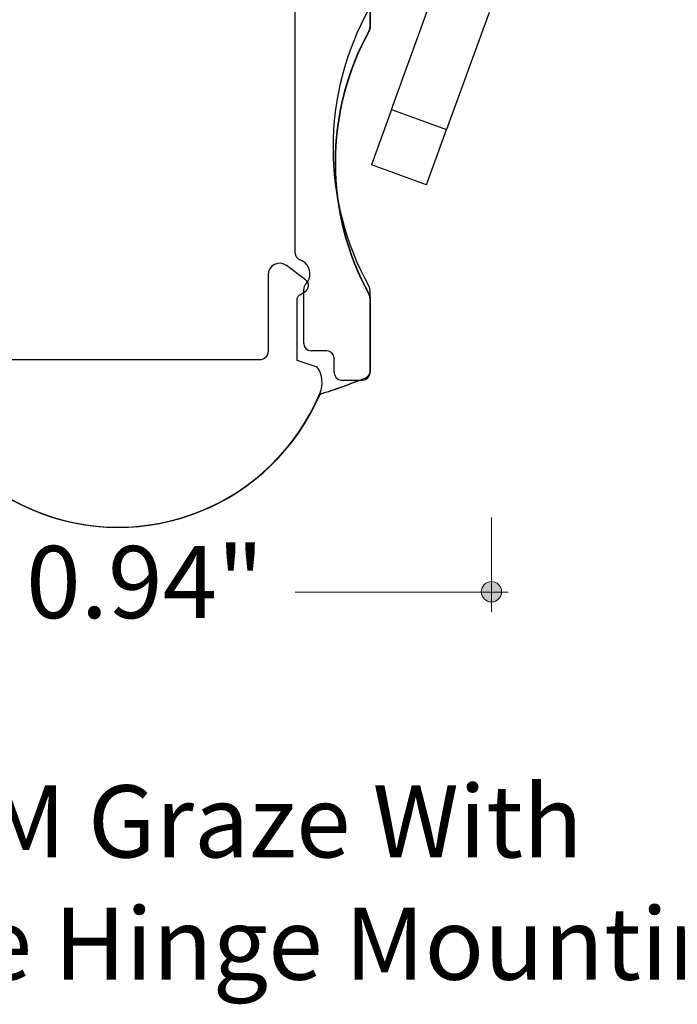
# Model space of a CAD drawing. Units: inches. Extents: x 38.9 to 73.8, y 1.1 to 34.8.
# Drawn here: x 56.9 to 57.7, y 28.5 to 29.9 of the extents above; entities that cross this region are included whole.
import ezdxf

# ---------------------------------------------------------------- set-up
doc = ezdxf.new("R2010")
doc.units = ezdxf.units.IN
doc.header["$MEASUREMENT"] = 0
for name, color, linetype, lineweight in [('description', 7, 'Continuous', 0), ('dimensions', 7, 'Continuous', 0), ('line art', 7, 'Continuous', 0)]:
    doc.layers.add(name, color=color, linetype=linetype, lineweight=lineweight)

# ---------------------------------------------------------------- blocks, each defined once
blk = doc.blocks.new('Block_6')
at = {"layer": 'line art', "color": 7, "lineweight": 25}
for p, q in [((57.33, 29.8566), (57.33, 29.954)), ((57.3305, 29.8566), (57.3305, 29.954)), ((57.228, 29.5483), (57.228, 29.914)), ((57.3592, 29.7439), (57.4173, 29.9036)), ((57.4925, 29.8762), (57.4344, 29.7165)), ((57.3592, 29.7439), (57.3318, 29.6687)), ((57.3592, 29.7439), (57.4344, 29.7165)), ((57.407, 29.6413), (57.4344, 29.7165)), ((57.407, 29.6413), (57.3318, 29.6687)), ((57.2082, 29.5343), (57.2038, 29.5341)), ((57.2124, 29.5333), (57.2082, 29.5343)), ((57.1916, 29.5229), (57.191, 29.5186)), ((57.1934, 29.5269), (57.1916, 29.5229)), ((57.1961, 29.5303), (57.1934, 29.5269)), ((57.1997, 29.5327), (57.1961, 29.5303)), ((57.2038, 29.5341), (57.1997, 29.5327)), ((57.2162, 29.5312), (57.2124, 29.5333)), ((57.2421, 29.5118), (57.2162, 29.5312)), ((57.191, 29.5186), (57.191, 29.4143)), ((57.2439, 29.5101), (57.2421, 29.5118)), ((57.2451, 29.5081), (57.2439, 29.5101)), ((57.2459, 29.5058), (57.2451, 29.5081)), ((57.2342, 29.4912), (57.2413, 29.4955)), ((57.2395, 29.425), (57.2395, 29.4991)), ((57.2413, 29.4955), (57.2432, 29.497)), ((57.2432, 29.497), (57.2447, 29.4989)), ((57.2447, 29.4989), (57.2456, 29.5011)), ((57.2456, 29.5011), (57.2461, 29.5034)), ((57.2461, 29.5034), (57.2459, 29.5058)), ((57.33, 29.385), (57.33, 29.4974)), ((57.2304, 29.4844), (57.2305, 29.4854)), ((57.2304, 29.4018), (57.2304, 29.4844)), ((57.2305, 29.4854), (57.2306, 29.4864)), ((57.2306, 29.4864), (57.231, 29.4874)), ((57.231, 29.4874), (57.2314, 29.4883)), ((57.2314, 29.4883), (57.232, 29.4891)), ((57.232, 29.4891), (57.2326, 29.4899)), ((57.2326, 29.4899), (57.2334, 29.4906)), ((57.2334, 29.4906), (57.2342, 29.4912)), ((57.33, 29.3873), (57.33, 29.4864)), ((57.3305, 29.3873), (57.3305, 29.4864)), ((57.191, 29.4143), (57.1908, 29.412)), ((57.271, 29.415), (57.2495, 29.415)), ((57.1792, 29.4025), (56.7934, 29.4025)), ((57.1815, 29.4027), (57.1792, 29.4025)), ((57.1837, 29.4034), (57.1815, 29.4027)), ((57.1858, 29.4045), (57.1837, 29.4034)), ((57.1875, 29.4059), (57.1858, 29.4045)), ((57.189, 29.4077), (57.1875, 29.4059)), ((57.1901, 29.4098), (57.189, 29.4077)), ((57.1908, 29.412), (57.1901, 29.4098)), ((57.2581, 29.3927), (57.2304, 29.4018)), ((57.281, 29.385), (57.281, 29.405)), ((57.291, 29.375), (57.32, 29.375))]:
    blk.add_line(p, q, dxfattribs=at)
for points in [[(57.3288, 29.8817), (57.2631, 29.7638), (57.2631, 29.6202), (57.3288, 29.5022)], [(57.3288, 29.8817), (57.2631, 29.7638), (57.2631, 29.6202), (57.3288, 29.5022)], [(57.3288, 29.8518), (57.3296, 29.8532), (57.33, 29.8549), (57.33, 29.8566)], [(57.3288, 29.8518), (57.3296, 29.8532), (57.33, 29.8549), (57.33, 29.8566)], [(57.3293, 29.8518), (57.3301, 29.8532), (57.3305, 29.8549), (57.3305, 29.8566)], [(57.3293, 29.8518), (57.3301, 29.8532), (57.3305, 29.8549), (57.3305, 29.8566)], [(57.3288, 29.8518), (57.2668, 29.7396), (57.2668, 29.6034), (57.3288, 29.4912)], [(57.3288, 29.8518), (57.2668, 29.7396), (57.2668, 29.6034), (57.3288, 29.4912)], [(57.3293, 29.8518), (57.2673, 29.7396), (57.2673, 29.6034), (57.3293, 29.4912)], [(57.3293, 29.8518), (57.2673, 29.7396), (57.2673, 29.6034), (57.3293, 29.4912)], [(57.228, 29.5483), (57.228, 29.544), (57.2307, 29.5403), (57.2347, 29.5388)], [(57.228, 29.5483), (57.228, 29.544), (57.2307, 29.5403), (57.2347, 29.5388)], [(57.2424, 29.506), (57.2406, 29.5042), (57.2395, 29.5017), (57.2395, 29.4991)], [(57.2424, 29.506), (57.2406, 29.5042), (57.2395, 29.5017), (57.2395, 29.4991)], [(57.33, 29.4974), (57.33, 29.4991), (57.3296, 29.5008), (57.3288, 29.5022)], [(57.33, 29.4974), (57.33, 29.4991), (57.3296, 29.5008), (57.3288, 29.5022)], [(57.33, 29.4864), (57.33, 29.4881), (57.3296, 29.4898), (57.3288, 29.4912)], [(57.33, 29.4864), (57.33, 29.4881), (57.3296, 29.4898), (57.3288, 29.4912)], [(57.3305, 29.4864), (57.3305, 29.4881), (57.3301, 29.4898), (57.3293, 29.4912)], [(57.3305, 29.4864), (57.3305, 29.4881), (57.3301, 29.4898), (57.3293, 29.4912)], [(57.2395, 29.425), (57.2395, 29.4195), (57.244, 29.415), (57.2495, 29.415)], [(57.2395, 29.425), (57.2395, 29.4195), (57.244, 29.415), (57.2495, 29.415)], [(57.281, 29.405), (57.281, 29.4105), (57.2766, 29.415), (57.271, 29.415)], [(57.281, 29.405), (57.281, 29.4105), (57.2766, 29.415), (57.271, 29.415)], [(57.2617, 29.3569), (57.2665, 29.3687), (57.2651, 29.3821), (57.2581, 29.3927)], [(57.2617, 29.3569), (57.2665, 29.3687), (57.2651, 29.3821), (57.2581, 29.3927)], [(57.3237, 29.378), (57.3275, 29.3795), (57.33, 29.3832), (57.33, 29.3873)], [(57.3237, 29.378), (57.3275, 29.3795), (57.33, 29.3832), (57.33, 29.3873)], [(57.3242, 29.378), (57.328, 29.3795), (57.3305, 29.3832), (57.3305, 29.3873)], [(57.3242, 29.378), (57.328, 29.3795), (57.3305, 29.3832), (57.3305, 29.3873)], [(57.2613, 29.3559), (57.2824, 29.3625), (57.3032, 29.3699), (57.3237, 29.378)], [(57.2613, 29.3559), (57.2824, 29.3625), (57.3032, 29.3699), (57.3237, 29.378)], [(57.2618, 29.3559), (57.2829, 29.3625), (57.3037, 29.3699), (57.3242, 29.378)], [(57.2618, 29.3559), (57.2829, 29.3625), (57.3037, 29.3699), (57.3242, 29.378)], [(57.281, 29.385), (57.281, 29.3795), (57.2855, 29.375), (57.291, 29.375)], [(57.281, 29.385), (57.281, 29.3795), (57.2855, 29.375), (57.291, 29.375)], [(57.32, 29.375), (57.3256, 29.375), (57.33, 29.3795), (57.33, 29.385)], [(57.32, 29.375), (57.3256, 29.375), (57.33, 29.3795), (57.33, 29.385)]]:
    blk.add_open_spline(points, degree=3, dxfattribs=at)
for points in [[(57.2424, 29.506), (57.2444, 29.5081), (57.2459, 29.5106), (57.2469, 29.5133), (57.2506, 29.5237), (57.2451, 29.5352), (57.2347, 29.5388)], [(57.2424, 29.506), (57.2444, 29.5081), (57.2459, 29.5106), (57.2469, 29.5133), (57.2506, 29.5237), (57.2451, 29.5352), (57.2347, 29.5388)], [(56.7108, 29.3569), (56.7411, 29.2853), (56.7981, 29.2284), (56.8697, 29.1981), (57.0218, 29.1337), (57.1973, 29.2048), (57.2617, 29.3569)], [(56.7108, 29.3569), (56.7411, 29.2853), (56.7981, 29.2284), (56.8697, 29.1981), (57.0218, 29.1337), (57.1973, 29.2048), (57.2617, 29.3569)], [(56.7113, 29.3559), (56.7415, 29.2851), (56.7979, 29.2288), (56.8687, 29.1985), (57.0206, 29.1335), (57.1963, 29.204), (57.2613, 29.3559)], [(56.7113, 29.3559), (56.7415, 29.2851), (56.7979, 29.2288), (56.8687, 29.1985), (57.0206, 29.1335), (57.1963, 29.204), (57.2613, 29.3559)], [(56.7118, 29.3559), (56.742, 29.2851), (56.7984, 29.2288), (56.8692, 29.1985), (57.0211, 29.1335), (57.1968, 29.204), (57.2618, 29.3559)], [(56.7118, 29.3559), (56.742, 29.2851), (56.7984, 29.2288), (56.8692, 29.1985), (57.0211, 29.1335), (57.1968, 29.204), (57.2618, 29.3559)]]:
    blk.add_open_spline(points, degree=3, knots=[0, 0, 0, 0, 1, 1, 1, 2, 2, 2, 2], dxfattribs=at)
blk = doc.blocks.new('Block_22')
at = {"layer": 'dimensions', "transparency": 33554687}
h = blk.add_hatch(color=7, dxfattribs=at)
h.dxf.hatch_style = 2
edge = h.paths.add_edge_path()
edge.add_spline(control_points=[(57.5095, 29.0864), (57.5095, 29.0941), (57.5033, 29.1003), (57.4956, 29.1003), (57.488, 29.1003), (57.4817, 29.0941), (57.4817, 29.0864), (57.4817, 29.0787), (57.488, 29.0725), (57.4956, 29.0725), (57.5033, 29.0725), (57.5095, 29.0787), (57.5095, 29.0864)], knot_values=[0, 0, 0, 0, 1, 1, 1, 2, 2, 2, 3, 3, 3, 4, 4, 4, 4], degree=3, periodic=0)
edge.add_line((57.5095, 29.0864), (57.5095, 29.0864))
at = {"layer": 'dimensions', "color": 7, "lineweight": 20}
blk.add_line((57.4956, 29.1877), (57.4956, 29.0585), dxfattribs=at)
at = {"layer": 'dimensions'}
blk.add_open_spline([(57.5095, 29.0864), (57.5095, 29.0941), (57.5033, 29.1003), (57.4956, 29.1003), (57.488, 29.1003), (57.4817, 29.0941), (57.4817, 29.0864), (57.4817, 29.0787), (57.488, 29.0725), (57.4956, 29.0725), (57.5033, 29.0725), (57.5095, 29.0787), (57.5095, 29.0864)], degree=3, knots=[0, 0, 0, 0, 1, 1, 1, 2, 2, 2, 3, 3, 3, 4, 4, 4, 4], dxfattribs=at)
blk = doc.blocks.new('Block_20')
at = {"layer": 'dimensions', "color": 7, "lineweight": 20}
blk.add_line((57.228, 29.0859), (57.5183, 29.0859), dxfattribs=at)
blk.add_lwpolyline([(57.228, 29.0859)], dxfattribs=at)
at = {"layer": 'dimensions'}
blk.add_blockref('Block_22', (0, 0), dxfattribs=at)
at = {"layer": 'dimensions', "insert": (56.8609, 29.0505), "char_height": 0.2, "attachment_point": 7}
blk.add_mtext('\\C7;\\FFuturaLight|b0|i0|c1;\\H0.098333;\\W1.000000;0.94"', dxfattribs=at)

msp = doc.modelspace()

# ---------------------------------------------------------------- block references
at = {"layer": 'dimensions'}
msp.add_blockref('Block_20', (0, 0), dxfattribs=at)
at = {"layer": 'line art'}
msp.add_blockref('Block_6', (0, 0), dxfattribs=at)

# ---------------------------------------------------------------- texts
at = {"layer": 'description', "char_height": 0.2, "attachment_point": 7}
for s, insert in [('\\C7;\\FFutura Book|b0|i0|c1;\\H0.098333;\\W1.000030;Kendo M Graze With', (56.369, 28.7242)), ('\\C7;\\FFutura Book|b0|i0|c1;\\H0.098333;\\W1.000030;Adjustable Hinge Mounting', (56.2017, 28.5575))]:
    msp.add_mtext(s, dxfattribs=dict(at, insert=insert))

doc.saveas('drawing.dxf')
